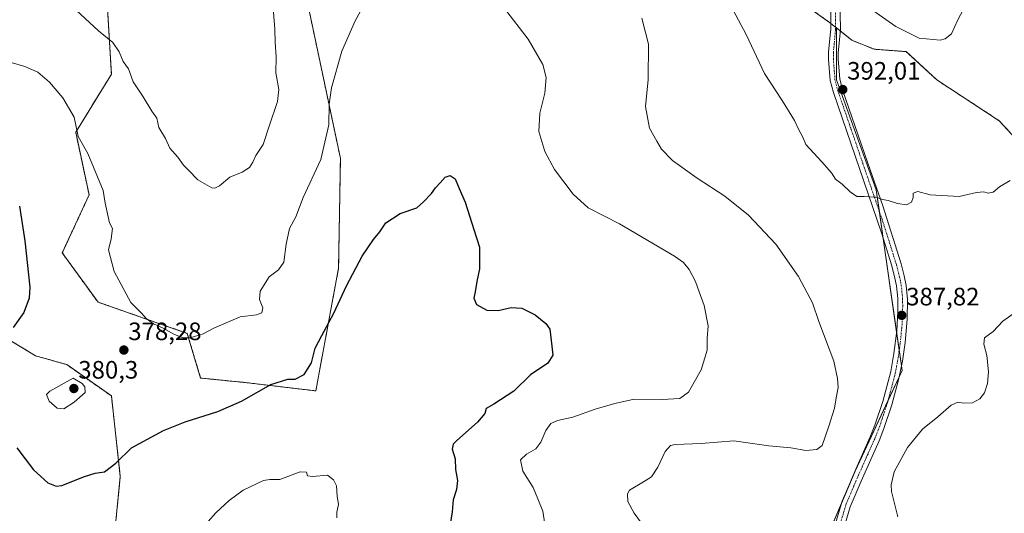
# Model space of a CAD drawing. Units: metres. Extents: x 597765 to 601230, y 4689791 to 4692152.
# Drawn here: x 598283 to 598675, y 4690671 to 4690868 of the extents above; entities that cross this region are included whole.
import ezdxf
from ezdxf.enums import TextEntityAlignment as Align

# ---------------------------------------------------------------- set-up
doc = ezdxf.new("R2010")
doc.units = ezdxf.units.M
doc.header["$MEASUREMENT"] = 0
doc.linetypes.add('TRAZO_Y_PUNTO', pattern=[1, 0.5, -0.25, 0, -0.25])
doc.linetypes.add('TRAZOS', pattern=[0.75, 0.5, -0.25])
for name, color, linetype, lineweight in [('Arbolado forestal', 92, 'TRAZOS', 0), ('Arbolado forestal CxS', 92, 'Continuous', 0), ('Camino', 19, 'Continuous', 0), ('Camino Cxs', 19, 'Continuous', 0), ('Camino eje', 39, 'TRAZO_Y_PUNTO', 13), ('Carátula', 7, 'Continuous', 5), ('Cultivos herbáceos CxS', 92, 'Continuous', 0), ('Curva de nivel maestra', 36, 'Continuous', 30), ('Curva de nivel normal', 36, 'Continuous', 0), ('Matorral', 135, 'Continuous', 0), ('Matorral CxS', 135, 'Continuous', 0), ('Punto de cota en terreno', 7, 'Continuous', 0), ('Rótulo de punto de cota en terreno', 19, 'Continuous', 0)]:
    doc.layers.add(name, color=color, linetype=linetype, lineweight=lineweight)
doc.styles.add('Arial', font='txt', dxfattribs={"height": 0.2})

# ---------------------------------------------------------------- blocks, each defined once
blk = doc.blocks.new('*U151')
at = {"layer": 'Arbolado forestal CxS', "color": 92, "linetype": 'Continuous', "lineweight": 0}
for points in [[(598694.51, 4690804.45, 387.85), (598673.2, 4690827.54, 391.29), (598648.39, 4690843.75, 393.7), (598636.15, 4690855, 394.29), (598623.47, 4690855.96, 393.78), (598614.59, 4690859.51, 393.56), (598608.47, 4690864.4, 393.51), (598605.71, 4690866.61, 393.46), (598593.27, 4690875.49, 392.95)], [(598394.35, 4690891.48, 384.03), (598411.06, 4690812.55, 378.04), (598410.34, 4690768.93, 375.8), (598401.27, 4690720.06, 372.91), (598373.21, 4690723.38, 375.87), (598355.45, 4690725.16, 376.82), (598350.13, 4690742.93, 380.46), (598314.6, 4690755.37, 377.96), (598300.39, 4690774.92, 376.96), (598311.05, 4690798.03, 379.16), (598305.72, 4690822.91, 379.93), (598319.93, 4690846.01, 383.63), (598318.16, 4690876.23, 386.61)], [(598271.98, 4690744.71, 373.8), (598289.74, 4690734.05, 377.35), (598302.17, 4690730.49, 378.68), (598319.93, 4690718.05, 377.98), (598321.71, 4690702.06, 376.16), (598323.48, 4690686.06, 373.89), (598321.71, 4690668.29, 371.57)]]:
    blk.add_polyline3d(points, dxfattribs=at)
blk = doc.blocks.new('*U175')
at = {"layer": 'Curva de nivel normal', "color": 36, "linetype": 'Continuous', "lineweight": 0}
blk.add_polyline3d([(598615.76, 4690876.54, 395), (598632.09, 4690864.98, 395), (598641.43, 4690860.32, 395), (598649.76, 4690859.57, 395), (598651.78, 4690860.04, 395), (598654.28, 4690862.07, 395), (598656.57, 4690867.39, 395), (598660.12, 4690873.94, 395)], dxfattribs=at)
blk = doc.blocks.new('5PATER')
at = {"layer": 'Carátula', "linetype": 'Continuous', "lineweight": 5}
h = blk.add_hatch(color=250, dxfattribs=at)
edge = h.paths.add_edge_path()
edge.add_ellipse((0, 0.01), major_axis=(-1.33, -1.34), ratio=0.999422, start_angle=0, end_angle=360)

msp = doc.modelspace()

# ---------------------------------------------------------------- linework, layer by layer
at = {"layer": 'Arbolado forestal', "color": 92, "linetype": 'TRAZOS', "lineweight": 0}
for points in [[(598318.16, 4690876.23, 386.61), (598319.93, 4690846.02, 383.63), (598305.72, 4690822.91, 379.93), (598311.05, 4690798.03, 379.16), (598300.39, 4690774.92, 376.96), (598314.6, 4690755.37, 377.96), (598350.12, 4690742.93, 380.46), (598355.45, 4690725.16, 376.82), (598373.21, 4690723.38, 375.87), (598401.27, 4690720.06, 372.91), (598410.34, 4690768.93, 375.8), (598411.06, 4690812.55, 378.04), (598394.35, 4690891.48, 384.03)], [(598593.27, 4690875.49, 392.95), (598605.71, 4690866.61, 393.46), (598606.2, 4690866.22, 393.48), (598608.1, 4690864.7, 393.5), (598608.47, 4690864.4, 393.51)], [(598608.47, 4690864.4, 393.51), (598609.95, 4690863.22, 393.52), (598614.59, 4690859.51, 393.56), (598623.47, 4690855.96, 393.78), (598636.15, 4690855, 394.29), (598648.39, 4690843.75, 393.7), (598673.2, 4690827.54, 391.29), (598694.51, 4690804.45, 387.85), (598706.94, 4690786.69, 385.76), (598721.15, 4690765.37, 382.77), (598733.59, 4690756.49, 381.24), (598753.12, 4690724.52, 377.7), (598754.9, 4690696.11, 374.67), (598769.11, 4690673.02, 372.9), (598779.76, 4690653.48, 370.69), (598793.97, 4690625.06, 367.47), (598813.51, 4690610.85, 365.89), (598827.09, 4690625.27, 365.99), (598829.24, 4690627.55, 366.09), (598831.38, 4690629.82, 366.2), (598834.49, 4690633.13, 366.04), (598858.7, 4690639.16, 365.55), (598868.65, 4690641.64, 366.22)], [(598321.71, 4690668.29, 371.57), (598323.48, 4690686.06, 373.89), (598321.71, 4690702.06, 376.16), (598319.93, 4690718.05, 377.98), (598302.17, 4690730.49, 378.68), (598289.74, 4690734.05, 377.35), (598271.98, 4690744.71, 373.8)]]:
    msp.add_polyline3d(points, dxfattribs=at)
at = {"layer": 'Camino', "color": 19, "linetype": 'Continuous', "lineweight": 0}
for points in [[(598609.85, 4690876.73, 394.52), (598610, 4690863.73, 393.56), (598609.13, 4690854.55, 392.83), (598609.13, 4690852.01, 392.65), (598609.75, 4690844.18, 392.18), (598610.87, 4690839.83, 391.99), (598620.97, 4690810.62, 390.51), (598626.85, 4690793.63, 389.7), (598634.21, 4690770.61, 388.39), (598635.45, 4690765.79, 388.2), (598636.18, 4690762, 388.02), (598636.69, 4690756.41, 387.77), (598636.62, 4690748.61, 387.56), (598635.78, 4690739.32, 387.28), (598634.71, 4690731.82, 386.97), (598633.2, 4690724.43, 386.69), (598630.5, 4690714.56, 386.4), (598627.35, 4690705.07, 386.19), (598625.42, 4690700.26, 386.08), (598618.23, 4690684.11, 386.06), (598613.91, 4690673.91, 385.84), (598609.73, 4690659.53, 384.86)], [(598606.12, 4690660.74, 384.62), (598610.72, 4690676.22, 385.72), (598613.21, 4690682.02, 386.06), (598616.19, 4690688.91, 386.25), (598621.92, 4690701.74, 386.35), (598623.78, 4690706.38, 386.33), (598626.92, 4690715.88, 386.62), (598630.05, 4690727.73, 386.88), (598631.34, 4690734.94, 387.23), (598632.46, 4690743.97, 387.6), (598632.92, 4690751.5, 387.87), (598632.85, 4690756.81, 388), (598632.36, 4690761.79, 388.18), (598631.73, 4690764.94, 388.3), (598630.49, 4690769.76, 388.35), (598626.37, 4690782.97, 389.03), (598607.22, 4690838.73, 391.97), (598605.98, 4690843.55, 392.12), (598605.32, 4690851.86, 392.5), (598605.33, 4690854.73, 392.65), (598605.96, 4690861.49, 393.12), (598606.19, 4690863.91, 393.32), (598606.22, 4690871.67, 393.85)]]:
    msp.add_polyline3d(points, dxfattribs=at)
at = {"layer": 'Camino Cxs', "color": 19, "linetype": 'Continuous', "lineweight": 0}
for points in [[(598609.85, 4690876.73, 394.52), (598610, 4690863.73, 393.56), (598609.13, 4690854.55, 392.83), (598609.13, 4690852.01, 392.65), (598609.75, 4690844.18, 392.18), (598610.87, 4690839.83, 391.99), (598620.97, 4690810.62, 390.51), (598626.85, 4690793.63, 389.7), (598634.21, 4690770.61, 388.39), (598635.45, 4690765.79, 388.2), (598636.18, 4690762, 388.02), (598636.69, 4690756.41, 387.77), (598636.62, 4690748.61, 387.56), (598635.78, 4690739.32, 387.28), (598634.71, 4690731.82, 386.97), (598633.2, 4690724.43, 386.69), (598630.5, 4690714.56, 386.4), (598627.35, 4690705.07, 386.19), (598625.42, 4690700.26, 386.08), (598618.23, 4690684.11, 386.06), (598613.91, 4690673.91, 385.84), (598609.73, 4690659.53, 384.86)], [(598606.12, 4690660.74, 384.62), (598610.72, 4690676.22, 385.72), (598613.21, 4690682.02, 386.06), (598616.19, 4690688.91, 386.25), (598621.92, 4690701.74, 386.35), (598623.78, 4690706.38, 386.33), (598626.92, 4690715.88, 386.62), (598630.05, 4690727.73, 386.88), (598631.34, 4690734.94, 387.23), (598632.46, 4690743.97, 387.6), (598632.92, 4690751.5, 387.87), (598632.85, 4690756.81, 388), (598632.36, 4690761.79, 388.18), (598631.73, 4690764.94, 388.3), (598630.49, 4690769.76, 388.35), (598626.37, 4690782.97, 389.03), (598607.22, 4690838.73, 391.97), (598605.98, 4690843.55, 392.12), (598605.32, 4690851.86, 392.5), (598605.33, 4690854.73, 392.65), (598605.96, 4690861.49, 393.12), (598606.19, 4690863.91, 393.32), (598606.22, 4690871.67, 393.85)]]:
    msp.add_polyline3d(points, dxfattribs=at)
at = {"layer": 'Camino eje', "color": 39, "linetype": 'TRAZO_Y_PUNTO', "lineweight": 13}
msp.add_polyline3d([(598610.02, 4690667.33, 385.04), (598612.32, 4690675.07, 385.64), (598613.56, 4690677.97, 385.9), (598615.72, 4690683.07, 386.11), (598617.21, 4690686.51, 386.18), (598620.81, 4690694.59, 386.28), (598623.67, 4690701, 386.23), (598625.57, 4690705.73, 386.32), (598627.14, 4690710.47, 386.45), (598628.71, 4690715.22, 386.52), (598630.06, 4690720.16, 386.67), (598631.63, 4690726.08, 386.84), (598632.38, 4690729.78, 386.96), (598633.03, 4690733.38, 387.1), (598633.56, 4690737.13, 387.27), (598634.12, 4690741.65, 387.43), (598634.54, 4690746.29, 387.6), (598634.77, 4690750.06, 387.71), (598634.81, 4690753.96, 387.81), (598634.77, 4690756.61, 387.88), (598634.52, 4690759.41, 387.99), (598634.27, 4690761.9, 388.1), (598633.91, 4690763.79, 388.19), (598633.59, 4690765.37, 388.24), (598632.35, 4690770.19, 388.41), (598631.03, 4690774.33, 388.54), (598628.97, 4690780.94, 388.88), (598626.61, 4690788.3, 389.3), (598623.67, 4690796.8, 389.98), (598614.1, 4690824.68, 391.21), (598609.05, 4690839.28, 391.98), (598607.87, 4690843.87, 392.17), (598607.23, 4690851.94, 392.61), (598607.23, 4690853.21, 392.68), (598607.23, 4690854.64, 392.77), (598607.51, 4690857.55, 392.95), (598607.82, 4690860.93, 393.21), (598608.1, 4690863.82, 393.44), (598608.11, 4690867.7, 393.71), (598608.04, 4690874.2, 394.15)], dxfattribs=at)
at = {"layer": 'Cultivos herbáceos CxS', "color": 92, "linetype": 'Continuous', "lineweight": 0}
for points in [[(598601.95, 4690655.47, 385.1), (598615.93, 4690688.11, 386.23), (598634.58, 4690728.2, 386.81), (598624.32, 4690799.99, 390.17), (598608.47, 4690843.82, 392.17), (598608.47, 4690864.4, 393.51), (598614.59, 4690859.51, 393.56), (598623.47, 4690855.96, 393.78), (598636.15, 4690855, 394.29), (598648.39, 4690843.75, 393.7), (598673.2, 4690827.54, 391.29), (598694.51, 4690804.45, 387.85)], [(598608.47, 4690864.4, 393.51), (598608.47, 4690843.82, 392.17), (598624.32, 4690799.99, 390.17), (598625.56, 4690791.33, 389.53), (598627.08, 4690780.68, 388.89), (598632.4, 4690743.48, 387.58), (598633.43, 4690736.24, 387.23), (598634.33, 4690729.96, 386.9), (598634.58, 4690728.2, 386.81), (598633.49, 4690725.86, 386.74), (598628.95, 4690716.09, 386.55), (598615.93, 4690688.11, 386.23), (598610.45, 4690675.32, 385.67), (598601.95, 4690655.47, 385.1)], [(598608.47, 4690864.4, 393.51), (598609.95, 4690863.22, 393.52), (598614.59, 4690859.51, 393.56), (598623.47, 4690855.96, 393.78), (598636.15, 4690855, 394.29), (598648.39, 4690843.75, 393.7), (598673.2, 4690827.54, 391.29), (598694.51, 4690804.45, 387.85), (598706.94, 4690786.69, 385.76), (598721.15, 4690765.37, 382.77), (598733.59, 4690756.49, 381.24), (598753.12, 4690724.52, 377.7), (598754.9, 4690696.11, 374.67), (598769.11, 4690673.02, 372.9), (598779.76, 4690653.48, 370.69), (598793.97, 4690625.06, 367.47), (598813.51, 4690610.85, 365.89), (598827.09, 4690625.27, 365.99), (598829.24, 4690627.55, 366.09), (598831.38, 4690629.82, 366.2), (598834.49, 4690633.13, 366.04), (598858.7, 4690639.16, 365.55), (598868.65, 4690641.64, 366.22)]]:
    msp.add_polyline3d(points, dxfattribs=at)
at = {"layer": 'Curva de nivel maestra', "color": 36, "linetype": 'Continuous', "lineweight": 30}
for points in [[(598282.25, 4690697.39, 375), (598288.88, 4690688.72, 375), (598294.61, 4690683.46, 375), (598297.93, 4690682.13, 375), (598300.21, 4690682.39, 375), (598309.22, 4690686.06, 375), (598313.52, 4690687.36, 375), (598317.15, 4690687.83, 375), (598321.64, 4690691.3, 375), (598327.98, 4690697.35, 375), (598340.66, 4690704.31, 375), (598349.22, 4690707.81, 375), (598362.31, 4690711.9, 375), (598371.7, 4690715.98, 375), (598383.36, 4690722.55, 375), (598390.09, 4690724.68, 375), (598393.09, 4690724.73, 375), (598396.62, 4690726.6, 375), (598399.53, 4690731.25, 375), (598401.02, 4690737.09, 375), (598403.7, 4690742.06, 375), (598408.51, 4690750.99, 375), (598413.55, 4690761.82, 375), (598419.78, 4690773.66, 375), (598424.23, 4690780.27, 375), (598426.79, 4690783.27, 375), (598429.11, 4690786.94, 375), (598434.82, 4690790.59, 375), (598441.49, 4690792.86, 375), (598444.07, 4690795.25, 375), (598447.28, 4690798.61, 375), (598448.94, 4690800.87, 375), (598450.76, 4690802.76, 375), (598452.76, 4690805.1, 375), (598454.77, 4690805.71, 375), (598456.7, 4690804.38, 375), (598458.34, 4690800.59, 375), (598460.65, 4690795.18, 375), (598464.13, 4690784.27, 375), (598466.45, 4690777.16, 375), (598466.37, 4690772.48, 375), (598466.43, 4690768.55, 375), (598465.36, 4690763.52, 375), (598464.75, 4690759.4, 375), (598464.14, 4690756.9, 375), (598465.16, 4690754.48, 375), (598469.27, 4690752.12, 375), (598473.83, 4690752.01, 375), (598479.01, 4690753.19, 375), (598483.28, 4690752.9, 375), (598488.56, 4690750.32, 375), (598492.83, 4690746.82, 375), (598494.36, 4690744.61, 375), (598495.16, 4690737.83, 375), (598495.65, 4690734.22, 375), (598493.56, 4690731.02, 375), (598486.75, 4690726.45, 375), (598480.01, 4690719.94, 375), (598472.09, 4690714.8, 375), (598469.09, 4690713.07, 375), (598468.52, 4690711.02, 375), (598465.6, 4690707.61, 375), (598457.41, 4690700.36, 375), (598455.98, 4690698.84, 375), (598455.6, 4690696.94, 375), (598456.7, 4690693.02, 375), (598456.8, 4690688.81, 375), (598457.64, 4690684.43, 375), (598457.23, 4690680.81, 375), (598455.94, 4690676.78, 375), (598455.6, 4690671.92, 375), (598454.7, 4690666.92, 375)], [(598283.4, 4690793.59, 375), (598285.44, 4690779.77, 375), (598287.54, 4690761.27, 375), (598287.21, 4690756.98, 375), (598285.08, 4690751.27, 375), (598280.9, 4690745.27, 375)]]:
    msp.add_polyline3d(points, dxfattribs=at)
at = {"layer": 'Curva de nivel normal', "color": 36, "linetype": 'Continuous', "lineweight": 0}
for points in [[(598280.11, 4690850.63, 380), (598285.53, 4690849.06, 380), (598290.63, 4690846.81, 380), (598295.33, 4690842.85, 380), (598300.66, 4690836.66, 380), (598305.16, 4690828.94, 380), (598306.73, 4690821.27, 380), (598310.62, 4690814.45, 380), (598316.67, 4690799.79, 380), (598317.45, 4690794.69, 380), (598319.13, 4690786.96, 380), (598320.41, 4690784.59, 380), (598319.87, 4690780.49, 380), (598318.74, 4690776.16, 380), (598321.05, 4690767.61, 380), (598327.72, 4690755.25, 380), (598332.03, 4690750.83, 380), (598333.72, 4690748.85, 380), (598336.64, 4690746.72, 380), (598340.83, 4690744.92, 380), (598344.78, 4690742.6, 380), (598348.34, 4690741.1, 380), (598351.31, 4690741.1, 380), (598356.4, 4690742.73, 380), (598360.9, 4690745.11, 380), (598371.23, 4690749.57, 380), (598377.62, 4690750.29, 380), (598379.85, 4690751.13, 380), (598380.16, 4690753.14, 380), (598378.83, 4690756.39, 380), (598379.19, 4690759.79, 380), (598382.71, 4690765.42, 380), (598386.43, 4690768.22, 380), (598388.52, 4690771.24, 380), (598389.42, 4690778.46, 380), (598390.86, 4690784.61, 380), (598393.36, 4690789.28, 380), (598396.21, 4690796.95, 380), (598403.32, 4690812.13, 380), (598406.52, 4690825.9, 380), (598406.55, 4690834.12, 380), (598407.56, 4690840.64, 380), (598411.6, 4690855.12, 380), (598416.96, 4690867.25, 380), (598430.76, 4690892.46, 380)], [(598384.43, 4690870.75, 385), (598385.03, 4690864, 385), (598385.12, 4690858.78, 385), (598385.55, 4690852.96, 385), (598385.4, 4690846.62, 385), (598386.5, 4690839.98, 385), (598386.02, 4690835.2, 385), (598382.77, 4690825.41, 385), (598380.35, 4690818.08, 385), (598377.36, 4690813.63, 385), (598376.21, 4690811, 385), (598374.88, 4690808.94, 385), (598371.92, 4690807.05, 385), (598367, 4690805.04, 385), (598362.96, 4690801.58, 385), (598361.12, 4690800.65, 385), (598359.89, 4690800.89, 385), (598354.33, 4690804.04, 385), (598350.56, 4690807.82, 385), (598348.67, 4690809.82, 385), (598346.38, 4690812.98, 385), (598343.14, 4690816.66, 385), (598341.48, 4690820.42, 385), (598338.87, 4690824.82, 385), (598338.04, 4690828.52, 385), (598336.04, 4690831.29, 385), (598332.54, 4690836.96, 385), (598328.6, 4690842.97, 385), (598326.7, 4690848.22, 385), (598324.65, 4690851.06, 385), (598323.01, 4690854.9, 385), (598320.5, 4690858.66, 385), (598314.77, 4690863.29, 385), (598302.45, 4690874.61, 385)], [(598565.33, 4690875.23, 390), (598572.51, 4690861.77, 390), (598579.78, 4690846.31, 390), (598586.85, 4690835.54, 390), (598591.79, 4690827.64, 390), (598593.5, 4690823.85, 390), (598595.11, 4690820.94, 390), (598596.23, 4690818.09, 390), (598602.67, 4690811.2, 390), (598606.53, 4690806.81, 390), (598608.06, 4690804.21, 390), (598610.78, 4690802.24, 390), (598613.87, 4690799.22, 390), (598616.62, 4690797.36, 390), (598619.43, 4690797.34, 390), (598624.09, 4690797.1, 390), (598626.76, 4690796.17, 390), (598629.09, 4690795.84, 390), (598632.76, 4690794.65, 390), (598636.37, 4690794.1, 390), (598638.28, 4690795.08, 390), (598639.03, 4690796.94, 390), (598638.92, 4690798.75, 390), (598640.85, 4690799.35, 390), (598645.73, 4690798.03, 390), (598657.25, 4690797.43, 390), (598664.18, 4690799.03, 390), (598667.09, 4690799.3, 390), (598668.84, 4690798.74, 390), (598670.76, 4690799.12, 390), (598673.29, 4690801.18, 390), (598677.55, 4690803.74, 390)], [(598476.32, 4690872.19, 380), (598485.81, 4690859.91, 380), (598491.67, 4690849.85, 380), (598492.91, 4690844.76, 380), (598492.35, 4690838.53, 380), (598490.36, 4690830.54, 380), (598490.04, 4690823.22, 380), (598492.39, 4690815.24, 380), (598496.24, 4690808.13, 380), (598503.66, 4690798.32, 380), (598509.65, 4690792.83, 380), (598522.1, 4690786.45, 380), (598543.95, 4690773.65, 380), (598547.61, 4690771.1, 380), (598549.87, 4690768.35, 380), (598552.33, 4690763.62, 380), (598553.79, 4690759.52, 380), (598555.78, 4690754.07, 380), (598557.4, 4690745.94, 380), (598557.04, 4690740.94, 380), (598557.03, 4690736.27, 380), (598554.63, 4690728.42, 380), (598549.54, 4690719.56, 380), (598546.08, 4690717.07, 380), (598539.1, 4690716.68, 380), (598527.95, 4690716.78, 380), (598520.2, 4690715.03, 380), (598512.41, 4690712.73, 380), (598503.6, 4690709.55, 380), (598497.47, 4690708.3, 380), (598494.76, 4690707.05, 380), (598492.76, 4690704.34, 380), (598490.86, 4690699.68, 380), (598488.81, 4690696.96, 380), (598485.1, 4690694.94, 380), (598482.73, 4690692.59, 380), (598483.64, 4690688.17, 380), (598487.76, 4690681.59, 380), (598489.64, 4690677.16, 380), (598491.63, 4690672.17, 380), (598492.42, 4690667.06, 380)], [(598534.4, 4690662.59, 385), (598527.92, 4690671.38, 385), (598525.44, 4690676.01, 385), (598525.27, 4690679.05, 385), (598526.06, 4690680.58, 385), (598531.72, 4690683.86, 385), (598534.85, 4690685.91, 385), (598537.42, 4690689.72, 385), (598540.33, 4690695.99, 385), (598542.45, 4690698.28, 385), (598544.32, 4690698.73, 385), (598554.56, 4690699.12, 385), (598567.58, 4690700.19, 385), (598581.48, 4690698.19, 385), (598590.3, 4690697.44, 385), (598596.3, 4690696.41, 385), (598600.66, 4690696.77, 385), (598602.76, 4690698.3, 385), (598605.37, 4690706.01, 385), (598607.68, 4690713.21, 385), (598608.38, 4690717.29, 385), (598609.1, 4690721.38, 385), (598608.84, 4690725.02, 385), (598607.41, 4690731.92, 385), (598601.46, 4690747.64, 385), (598598.88, 4690755.06, 385), (598596.74, 4690759.1, 385), (598593.4, 4690765.62, 385), (598584.37, 4690778.4, 385), (598573.41, 4690790.01, 385), (598564.09, 4690797.55, 385), (598552.99, 4690804.65, 385), (598543.27, 4690811.71, 385), (598538.82, 4690816.23, 385), (598536.93, 4690819.38, 385), (598534.05, 4690824.61, 385), (598532.49, 4690833.11, 385), (598533.53, 4690843.94, 385), (598533.61, 4690857.96, 385), (598531.01, 4690868.28, 385)], [(598680.15, 4690751.65, 385), (598674.69, 4690747.81, 385), (598670.76, 4690743.63, 385), (598667.42, 4690741.13, 385), (598667.04, 4690738.59, 385), (598668.36, 4690734.15, 385), (598668.95, 4690727.58, 385), (598668.6, 4690722.94, 385), (598667.39, 4690719.27, 385), (598665.54, 4690716.94, 385), (598662.61, 4690715.29, 385), (598659.17, 4690715.15, 385), (598656.78, 4690715.56, 385), (598654.09, 4690714.39, 385), (598648.76, 4690709.7, 385), (598642.76, 4690704.82, 385), (598636.72, 4690697.59, 385), (598631.4, 4690687.84, 385), (598630.16, 4690682.7, 385), (598630.35, 4690680.02, 385), (598632.87, 4690669.91, 385)], [(598301.06, 4690712.87, 380), (598305.11, 4690715.63, 380), (598309.5, 4690719.39, 380), (598309.39, 4690721.7, 380), (598308.27, 4690723.02, 380), (598304.76, 4690725.17, 380), (598295.41, 4690719.98, 380), (598294.07, 4690718.62, 380), (598295.22, 4690716.03, 380), (598298.31, 4690713.23, 380), (598301.06, 4690712.87, 380)], [(598358.43, 4690668.08, 370), (598361.43, 4690671.49, 370), (598366.76, 4690676.52, 370), (598372.43, 4690680.63, 370), (598380.45, 4690684.46, 370), (598382.98, 4690684.8, 370), (598386.95, 4690684.8, 370), (598395.04, 4690687.89, 370), (598397.57, 4690687.75, 370), (598398, 4690686.28, 370), (598400.01, 4690685.95, 370), (598405.91, 4690686.53, 370), (598408.31, 4690684.63, 370), (598409.57, 4690682.31, 370), (598409.81, 4690678.13, 370), (598410.34, 4690674.85, 370), (598409.67, 4690671.85, 370), (598409.66, 4690669.51, 370)]]:
    msp.add_polyline3d(points, dxfattribs=at)
at = {"layer": 'Matorral', "color": 135, "linetype": 'Continuous', "lineweight": 0}
for points in [[(598318.16, 4690876.23, 386.61), (598319.93, 4690846.02, 383.63), (598305.72, 4690822.91, 379.93), (598311.05, 4690798.03, 379.16), (598300.39, 4690774.92, 376.96), (598314.6, 4690755.37, 377.96), (598350.12, 4690742.93, 380.46), (598355.45, 4690725.16, 376.82), (598373.21, 4690723.38, 375.87), (598401.27, 4690720.06, 372.91), (598410.34, 4690768.93, 375.8), (598411.06, 4690812.55, 378.04), (598394.35, 4690891.48, 384.03)], [(598593.27, 4690875.49, 392.95), (598605.71, 4690866.61, 393.46), (598606.2, 4690866.22, 393.48), (598608.1, 4690864.7, 393.5), (598608.47, 4690864.4, 393.51)], [(598608.47, 4690864.4, 393.51), (598608.47, 4690843.82, 392.17), (598624.32, 4690799.99, 390.17), (598625.56, 4690791.33, 389.53), (598627.08, 4690780.68, 388.89), (598632.4, 4690743.48, 387.58), (598633.43, 4690736.24, 387.23), (598634.33, 4690729.96, 386.9), (598634.58, 4690728.2, 386.81), (598633.49, 4690725.86, 386.74), (598628.95, 4690716.09, 386.55), (598615.93, 4690688.11, 386.23), (598610.45, 4690675.32, 385.67), (598601.95, 4690655.47, 385.1)], [(598321.71, 4690668.29, 371.57), (598323.48, 4690686.06, 373.89), (598321.71, 4690702.06, 376.16), (598319.93, 4690718.05, 377.98), (598302.17, 4690730.49, 378.68), (598289.74, 4690734.05, 377.35), (598271.98, 4690744.71, 373.8)]]:
    msp.add_polyline3d(points, dxfattribs=at)
at = {"layer": 'Matorral CxS', "color": 135, "linetype": 'Continuous', "lineweight": 0}
for points in [[(598318.16, 4690876.23, 386.61), (598319.93, 4690846.01, 383.63), (598305.72, 4690822.91, 379.93), (598311.05, 4690798.03, 379.16), (598300.39, 4690774.92, 376.96), (598314.6, 4690755.37, 377.96), (598350.13, 4690742.93, 380.46), (598355.45, 4690725.16, 376.82), (598373.21, 4690723.38, 375.87), (598401.27, 4690720.06, 372.91), (598410.34, 4690768.93, 375.8), (598411.06, 4690812.55, 378.04), (598394.35, 4690891.48, 384.03)], [(598593.27, 4690875.49, 392.95), (598605.71, 4690866.61, 393.46), (598608.47, 4690864.4, 393.51), (598608.47, 4690864.4, 393.51), (598608.47, 4690843.82, 392.17), (598624.32, 4690799.99, 390.17), (598634.58, 4690728.2, 386.81), (598615.93, 4690688.11, 386.23), (598601.95, 4690655.47, 385.1)], [(598321.71, 4690668.29, 371.57), (598323.48, 4690686.06, 373.89), (598321.71, 4690702.06, 376.16), (598319.93, 4690718.05, 377.98), (598302.17, 4690730.49, 378.68), (598289.74, 4690734.05, 377.35), (598271.98, 4690744.71, 373.8)]]:
    msp.add_polyline3d(points, dxfattribs=at)

# ---------------------------------------------------------------- block references
at = {"layer": 'Arbolado forestal CxS', "color": 92, "linetype": 'Continuous', "lineweight": 0}
msp.add_blockref('*U151', (0, 0), dxfattribs=at)
at = {"layer": 'Curva de nivel normal', "color": 36, "linetype": 'Continuous', "lineweight": 0}
msp.add_blockref('*U175', (0, 0), dxfattribs=at)
at = {"layer": 'Punto de cota en terreno', "linetype": 'Continuous', "lineweight": 0}
for p in [(598610.96, 4690839.92, 392.01), (598634.44, 4690750.11, 387.82), (598324.9, 4690736.3, 378.28), (598305, 4690721, 380.3)]:
    msp.add_blockref('5PATER', p, dxfattribs=at)

# ---------------------------------------------------------------- texts
at = {"layer": 'Rótulo de punto de cota en terreno', "color": 19, "linetype": 'Continuous', "lineweight": 0, "style": 'Arial'}
for s, p in [('392,01', (598612.72, 4690841.68)), ('387,82', (598636.2, 4690751.87)), ('378,28', (598326.66, 4690738.06)), ('380,3', (598306.76, 4690722.76))]:
    msp.add_text(s, height=7, dxfattribs=at).set_placement(p, align=Align.BOTTOM_LEFT)

doc.saveas('drawing.dxf')
